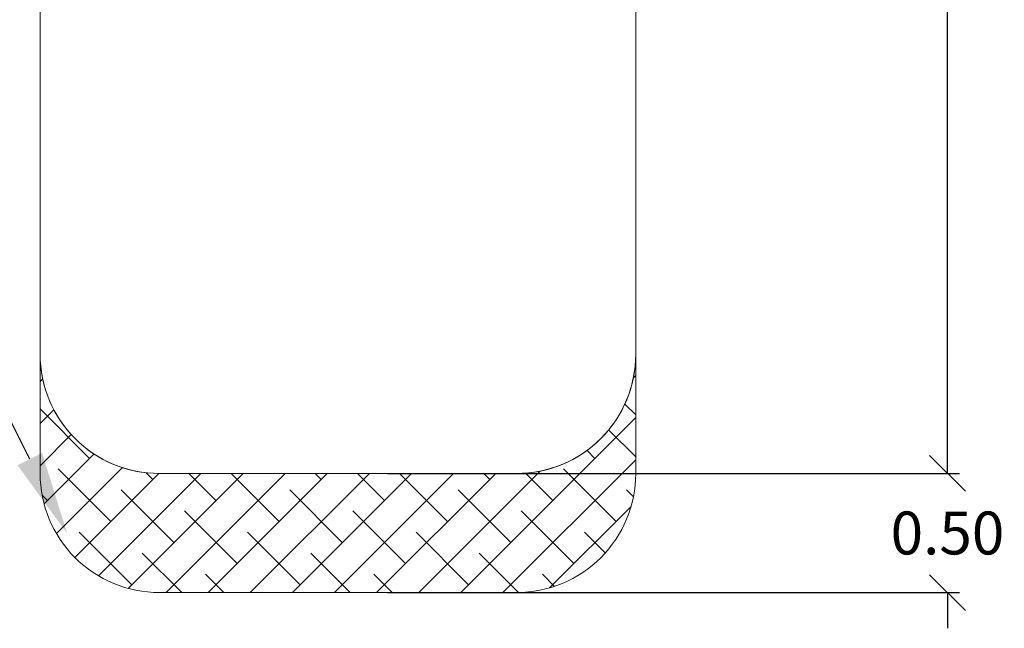
# Model space of a CAD drawing. Units: millimetres. Extents: x -1.7 to 7.2, y 1.2 to 14.7.
# Drawn here: x 3.1 to 7.2, y 1.2 to 3.8 of the extents above; entities that cross this region are included whole.
import ezdxf
from ezdxf import colors
from ezdxf.entities.mleader import LeaderData, LeaderLine
from ezdxf.math import Vec2, Vec3

# ---------------------------------------------------------------- set-up
doc = ezdxf.new("R2010")
doc.units = ezdxf.units.MM
doc.header["$MEASUREMENT"] = 0
doc.layers.get('0').update_dxf_attribs({"lineweight": 13})
doc.layers.get('Defpoints').update_dxf_attribs({"lineweight": 5})
doc.layers.add('DIASTASEIS', color=253, linetype='Continuous', lineweight=5)
doc.layers.add('ORIA ASFALEIAS', color=157, linetype='Continuous', lineweight=20)
doc.styles.get("Standard").update_dxf_attribs({"font": 'ARIALN.TTF'})
doc.dimstyles.get("Standard").update_dxf_attribs({"dimtxt": 0.18, "dimasz": 0.15, "dimexe": 0.05, "dimexo": 0, "dimgap": 0.09, "dimtad": 0, "dimtih": 1, "dimtoh": 1, "dimzin": 0, "dimdsep": 46, "dimtxsty": 'Standard', "dimblk": 'OBLIQUE', "dimcen": 0.09, "dimadec": 0, "dimazin": 0, "dimtfac": 1, "dimtofl": 0, "dimtmove": 0, "dimatfit": 3, "dimldrblk": 'OBLIQUE', "dimfxl": 1, "dimtolj": 1, "dimtzin": 0, "dimarcsym": 0})

# ---------------------------------------------------------------- blocks, each defined once
blk = doc.blocks.new('_Oblique')
at = {"color": 0, "linetype": 'ByBlock', "lineweight": -2}
blk.add_line((-0.5, -0.5), (0.5, 0.5), dxfattribs=at)
blk = doc.blocks.new('*D9')
at = {"layer": 'Defpoints', "color": 0}
for p in [(5.4011, 8.8813), (5.4011, 1.8813), (6.9599, 1.8813)]:
    blk.add_point(p, dxfattribs=at)
at = {"layer": 'DIASTASEIS', "color": 0, "lineweight": -2}
for p, q in [((5.4011, 8.8813), (7.0099, 8.8813)), ((6.9599, 8.8813), (6.9599, 5.5632)), ((6.9599, 1.8813), (6.9599, 5.1994)), ((5.4011, 1.8813), (7.0099, 1.8813))]:
    blk.add_line(p, q, dxfattribs=at)
at = {"layer": 'DIASTASEIS', "color": 0, "linetype": 'ByBlock', "lineweight": -2, "xscale": 0.15, "yscale": 0.15, "zscale": 0.15}
for p, rotation in [((6.9599, 8.8813), 90), ((6.9599, 1.8813), 270)]:
    blk.add_blockref('_Oblique', p, dxfattribs=dict(at, rotation=rotation))
at = {"layer": 'DIASTASEIS', "color": 0, "insert": (6.9599, 5.3813), "char_height": 0.18, "attachment_point": 5}
blk.add_mtext('\\A1;7.00', dxfattribs=at)
blk = doc.blocks.new('*D17')
at = {"layer": 'Defpoints', "color": 0}
for p in [(4.6085, 1.8813), (4.6085, 1.3813), (6.9599, 1.3813)]:
    blk.add_point(p, dxfattribs=at)
at = {"layer": 'DIASTASEIS', "color": 0, "lineweight": -2}
for p, q in [((6.9599, 1.8813), (6.9599, 2.0313)), ((4.6085, 1.8813), (7.0099, 1.8813)), ((4.6085, 1.3813), (7.0099, 1.3813)), ((6.9599, 1.3813), (6.9599, 1.2313))]:
    blk.add_line(p, q, dxfattribs=at)
at = {"layer": 'DIASTASEIS', "color": 0, "linetype": 'ByBlock', "lineweight": -2, "xscale": 0.15, "yscale": 0.15, "zscale": 0.15}
for p, rotation in [((6.9599, 1.8813), 270), ((6.9599, 1.3813), 90)]:
    blk.add_blockref('_Oblique', p, dxfattribs=dict(at, rotation=rotation))
at = {"layer": 'DIASTASEIS', "color": 0, "insert": (6.9599, 1.6313), "char_height": 0.18, "attachment_point": 5}
blk.add_mtext('\\A1;0.50', dxfattribs=at)
blk = doc.blocks.new('HATCH K040')
at = {"layer": 'ORIA ASFALEIAS'}
h = blk.add_hatch(dxfattribs=at)
h.set_pattern_fill('ANSI38', color=256)
edge = h.paths.add_edge_path()
edge.add_arc((3.6511, 1.8813), 0.5, 180, 270)
edge.add_line((3.6511, 1.3813), (5.1511, 1.3813))
edge.add_arc((5.1511, 1.8813), 0.5, 270, 0)
edge.add_line((5.6511, 1.8813), (5.6511, 2.3813))
edge.add_arc((5.1511, 2.3813), 0.5, 270, 360, ccw=False)
edge.add_line((5.1511, 1.8813), (3.6511, 1.8813))
edge.add_arc((3.6511, 2.3813), 0.5, 180, 270, ccw=False)
edge.add_line((3.1511, 2.3813), (3.1511, 1.8813))
for p, q in [((3.1511, 8.3813), (3.1511, 2.3813)), ((5.6511, 2.3813), (5.6511, 8.3813)), ((3.6511, 1.8813), (5.1511, 1.8813))]:
    blk.add_line(p, q, dxfattribs=at)
blk.add_lwpolyline([(3.1511, 1.8813, 0.414214), (3.6511, 1.3813), (5.1511, 1.3813, 0.414214), (5.6511, 1.8813), (5.6511, 2.3813, -0.414214), (5.1511, 1.8813), (3.6511, 1.8813, -0.414214), (3.1511, 2.3813)], format="xyb", close=True, dxfattribs=at)
blk.add_arc((3.6511, 2.3813), 0.5, 180, 270, dxfattribs=at)
blk = doc.blocks.new('KATOPSI K039')
at = {"color": 1}
blk.add_blockref('HATCH K040', (0, 0), dxfattribs=at)

msp = doc.modelspace()

# ---------------------------------------------------------------- linework, layer by layer
at = {"layer": 'ORIA ASFALEIAS'}
msp.add_arc((5.1511, 2.3813), 0.5, 270, 0, dxfattribs=at)

# ---------------------------------------------------------------- block references
msp.add_blockref('KATOPSI K039', (0, 0))

# ---------------------------------------------------------------- dimensions: what is measured, and where the dimension line sits
at = {"layer": 'DIASTASEIS'}
for base, p1, p2, picture, middle in [((6.9599, 1.8813), (5.4011, 8.8813), (5.4011, 1.8813), '*D9', (6.9599, 5.3813)), ((6.9599, 1.3813), (4.6085, 1.8813), (4.6085, 1.3813), '*D17', (6.9599, 1.6313))]:
    dim = msp.add_linear_dim(base=base, p1=p1, p2=p2, angle=90, dimstyle='Standard', dxfattribs=at)
    dim.commit()
    dim.dimension.update_dxf_attribs({"geometry": picture, "text_midpoint": middle})

# ---------------------------------------------------------------- leaders
at = {"ltscale": 0.005}
ml = msp.add_multileader_mtext('Standard', dxfattribs=at)
ml.set_content('{\\C256;EXTRA DISTANCE \\PFREE OF OBSTACLES}', color=256)
ml.set_leader_properties()
ml.build(insert=Vec2(0, 0))
ml.multileader.update_dxf_attribs({"arrow_head_size": 0.3, "scale": 0.1})
ctx = ml.context
ctx.base_point, ctx.scale, ctx.char_height, ctx.arrow_head_size, ctx.landing_gap_size, ctx.plane_origin, ctx.plane_x_axis, ctx.plane_y_axis = Vec3(1.4422, 1.174), 0.1, 0.2, 0.3, 0.2, Vec3(2.4807, 9.281), Vec3(0, 1), Vec3(-1, 0)
ctx.text_align_type = 2
notes = []
notes.append((ctx, [(0, (1, 1, 0), (1.4422, 5.2544), (0, -1), 0.8, [(0, [(3.4806, 9.1882)], 0, [])])]))
ctx.mtext.insert, ctx.mtext.text_direction, ctx.mtext.rotation, ctx.mtext.alignment, ctx.mtext.flow_direction = Vec3(1.3388, 4.2544), Vec3(0, 1), 1.570796, 3, 5
ml = msp.add_multileader_mtext('Standard', dxfattribs=at)
ml.set_content('', color=256)
ml.set_leader_properties()
ml.build(insert=Vec2(0, 0))
ml.multileader.update_dxf_attribs({"dogleg_length": 0, "arrow_head_size": 0.35})
ctx = ml.context
ctx.base_point, ctx.char_height, ctx.arrow_head_size, ctx.plane_origin = Vec3(-2.5578, 5.2544), 2, 0.35, Vec3(3.4797, 1.1704)
ctx.text_align_type = 2
notes.append((ctx, [(0, (1, 1, 0), (1.4422, 5.2544), (-1, 0), 0, [(0, [(3.2646, 1.6289)], 0, [])])]))
ctx.mtext.insert, ctx.mtext.alignment, ctx.mtext.flow_direction = Vec3(-0.5578, 6.2544), 3, 5
for ctx, leaders in notes:
    for number, flags, end, landing, length, lines in leaders:
        leader = LeaderData()
        leader.index, (leader.has_last_leader_line, leader.has_dogleg_vector, leader.attachment_direction) = number, flags
        leader.last_leader_point, leader.dogleg_vector, leader.dogleg_length = Vec3(end), Vec3(landing), length
        for number, points, colour, breaks in lines:
            line = LeaderLine()
            line.index, line.vertices, line.color, line.breaks = number, Vec3.list(points), colors.encode_raw_color(colour), breaks
            leader.lines.append(line)
        ctx.leaders.append(leader)

doc.saveas('drawing.dxf')
